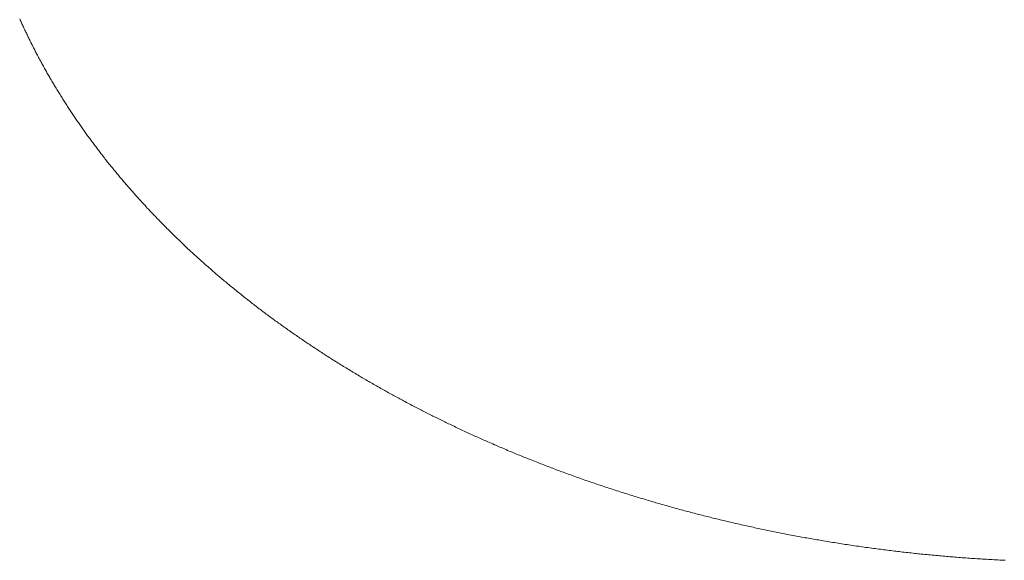
# Paper-space layout 'Sheet2' of a CAD drawing. Units: inches. Extents: x 0 to 195, y 0 to 151.
# Drawn here: x 147 to 160, y 49 to 56 of the extents above; entities that cross this region are included whole.
import ezdxf

# ---------------------------------------------------------------- set-up
doc = ezdxf.new("R2010")
doc.units = ezdxf.units.IN
doc.header["$MEASUREMENT"] = 0
doc.layers.add('SLD-0', color=179, linetype='Continuous')

psp = doc.layouts.new('Sheet2')

# ---------------------------------------------------------------- linework, layer by layer
at = {"layer": 'SLD-0', "color": 179, "linetype": 'Continuous', "lineweight": 0}
for p, q in [((146.6115, 56.23721), (146.61756, 56.22371)), ((146.61756, 56.22371), (146.62364, 56.21022)), ((146.62364, 56.21022), (146.62975, 56.19674)), ((146.62975, 56.19674), (146.63588, 56.18327)), ((146.63588, 56.18327), (146.64204, 56.16981)), ((146.64204, 56.16981), (146.64822, 56.15636)), ((146.64822, 56.15636), (146.65442, 56.14292)), ((146.65442, 56.14292), (146.66065, 56.12948)), ((146.66065, 56.12948), (146.66691, 56.11606)), ((146.66691, 56.11606), (146.67382, 56.1013)), ((146.67382, 56.1013), (146.68075, 56.08656)), ((146.68075, 56.08656), (146.68772, 56.07183)), ((146.68772, 56.07183), (146.69472, 56.05711)), ((146.69472, 56.05711), (146.70175, 56.0424)), ((146.70175, 56.0424), (146.70816, 56.02903)), ((146.70816, 56.02903), (146.7146, 56.01568)), ((146.7146, 56.01568), (146.72106, 56.00234)), ((146.72106, 56.00234), (146.72755, 55.989)), ((146.72755, 55.989), (146.73406, 55.97568)), ((146.73406, 55.97568), (146.7406, 55.96236)), ((146.7406, 55.96236), (146.74716, 55.94905)), ((146.74716, 55.94905), (146.75441, 55.93443)), ((146.75441, 55.93443), (146.76168, 55.91981)), ((146.76168, 55.91981), (146.76898, 55.90521)), ((146.76898, 55.90521), (146.77632, 55.89062)), ((146.77632, 55.89062), (146.78368, 55.87604)), ((146.78368, 55.87604), (146.79107, 55.86147)), ((146.79107, 55.86147), (146.79849, 55.84691)), ((146.79849, 55.84691), (146.80594, 55.83237)), ((146.80594, 55.83237), (146.81342, 55.81783)), ((146.81342, 55.81783), (146.82093, 55.80331)), ((146.82093, 55.80331), (146.82833, 55.78906)), ((146.82833, 55.78906), (146.83577, 55.77482)), ((146.83577, 55.77482), (146.84322, 55.76059)), ((146.84322, 55.76059), (146.85071, 55.74637)), ((146.85071, 55.74637), (146.85883, 55.73103)), ((146.85883, 55.73103), (146.86698, 55.7157)), ((146.86698, 55.7157), (146.87516, 55.70039)), ((146.87516, 55.70039), (146.88337, 55.68509)), ((146.88337, 55.68509), (146.89162, 55.6698)), ((146.89162, 55.6698), (146.8999, 55.65452)), ((146.8999, 55.65452), (146.90774, 55.64013)), ((146.90774, 55.64013), (146.9156, 55.62575)), ((146.9156, 55.62575), (146.92349, 55.61138)), ((146.92349, 55.61138), (146.93142, 55.59703)), ((146.93142, 55.59703), (146.93937, 55.58269)), ((146.93937, 55.58269), (146.94735, 55.56835)), ((146.94735, 55.56835), (146.95536, 55.55403)), ((146.95536, 55.55403), (146.96339, 55.53973)), ((146.96339, 55.53973), (146.97146, 55.52543)), ((146.97146, 55.52543), (146.97955, 55.51114)), ((146.97955, 55.51114), (146.98753, 55.49713)), ((146.98753, 55.49713), (146.99554, 55.48312)), ((146.99554, 55.48312), (147.00357, 55.46912)), ((147.00357, 55.46912), (147.01163, 55.45514)), ((147.01163, 55.45514), (147.01986, 55.44091)), ((147.01986, 55.44091), (147.02813, 55.4267)), ((147.02813, 55.4267), (147.03642, 55.4125)), ((147.03642, 55.4125), (147.04474, 55.39831)), ((147.04474, 55.39831), (147.05309, 55.38413)), ((147.05309, 55.38413), (147.06131, 55.37021)), ((147.06131, 55.37021), (147.06957, 55.35631)), ((147.06957, 55.35631), (147.07785, 55.34242)), ((147.07785, 55.34242), (147.08615, 55.32854)), ((147.08615, 55.32854), (147.09466, 55.31439)), ((147.09466, 55.31439), (147.10319, 55.30025)), ((147.10319, 55.30025), (147.11176, 55.28612)), ((147.11176, 55.28612), (147.12035, 55.27201)), ((147.12035, 55.27201), (147.12897, 55.25791)), ((147.12897, 55.25791), (147.13761, 55.24382)), ((147.13761, 55.24382), (147.14629, 55.22974)), ((147.14629, 55.22974), (147.1555, 55.21485)), ((147.1555, 55.21485), (147.16474, 55.19998)), ((147.16474, 55.19998), (147.17401, 55.18512)), ((147.17401, 55.18512), (147.18332, 55.17028)), ((147.18332, 55.17028), (147.19265, 55.15545)), ((147.19265, 55.15545), (147.20202, 55.14063)), ((147.20202, 55.14063), (147.21088, 55.12667)), ((147.21088, 55.12667), (147.21977, 55.11273)), ((147.21977, 55.11273), (147.22869, 55.09879)), ((147.22869, 55.09879), (147.23763, 55.08487)), ((147.23763, 55.08487), (147.2466, 55.07096)), ((147.2466, 55.07096), (147.2556, 55.05707)), ((147.2556, 55.05707), (147.26463, 55.04318)), ((147.26463, 55.04318), (147.27368, 55.02931)), ((147.27368, 55.02931), (147.28277, 55.01545)), ((147.28277, 55.01545), (147.29187, 55.0016)), ((147.29187, 55.0016), (147.30085, 54.98801)), ((147.30085, 54.98801), (147.30985, 54.97443)), ((147.30985, 54.97443), (147.31887, 54.96087)), ((147.31887, 54.96087), (147.32793, 54.94731)), ((147.32793, 54.94731), (147.33717, 54.93353)), ((147.33717, 54.93353), (147.34644, 54.91975)), ((147.34644, 54.91975), (147.35574, 54.90599)), ((147.35574, 54.90599), (147.36507, 54.89224)), ((147.36507, 54.89224), (147.37442, 54.8785)), ((147.37442, 54.8785), (147.38363, 54.86502)), ((147.38363, 54.86502), (147.39287, 54.85155)), ((147.39287, 54.85155), (147.40214, 54.83809)), ((147.40214, 54.83809), (147.41143, 54.82465)), ((147.41143, 54.82465), (147.42094, 54.81094)), ((147.42094, 54.81094), (147.43047, 54.79725)), ((147.43047, 54.79725), (147.44004, 54.78357)), ((147.44004, 54.78357), (147.44962, 54.7699)), ((147.44962, 54.7699), (147.45924, 54.75624)), ((147.45924, 54.75624), (147.46888, 54.7426)), ((147.46888, 54.7426), (147.47856, 54.72896)), ((147.47856, 54.72896), (147.48823, 54.71537)), ((147.48823, 54.71537), (147.49793, 54.7018)), ((147.49793, 54.7018), (147.50766, 54.68823)), ((147.50766, 54.68823), (147.51742, 54.67468)), ((147.51742, 54.67468), (147.5272, 54.66114)), ((147.5272, 54.66114), (147.53684, 54.64786)), ((147.53684, 54.64786), (147.5465, 54.63458)), ((147.5465, 54.63458), (147.55619, 54.62132)), ((147.55619, 54.62132), (147.5659, 54.60808)), ((147.5659, 54.60808), (147.57583, 54.59457)), ((147.57583, 54.59457), (147.5858, 54.58107)), ((147.5858, 54.58107), (147.59579, 54.56759)), ((147.59579, 54.56759), (147.6058, 54.55413)), ((147.6058, 54.55413), (147.61585, 54.54067)), ((147.61585, 54.54067), (147.62592, 54.52723)), ((147.62592, 54.52723), (147.63601, 54.5138)), ((147.63601, 54.5138), (147.64614, 54.50038)), ((147.64614, 54.50038), (147.65628, 54.48698)), ((147.65628, 54.48698), (147.66646, 54.47358)), ((147.66646, 54.47358), (147.67666, 54.46021)), ((147.67666, 54.46021), (147.68689, 54.44684)), ((147.68689, 54.44684), (147.69715, 54.43349)), ((147.69715, 54.43349), (147.70743, 54.42015)), ((147.70743, 54.42015), (147.71877, 54.40549)), ((147.71877, 54.40549), (147.73014, 54.39084)), ((147.73014, 54.39084), (147.74154, 54.37621)), ((147.74154, 54.37621), (147.75297, 54.3616)), ((147.75297, 54.3616), (147.76444, 54.347)), ((147.76444, 54.347), (147.7752, 54.33337)), ((147.7752, 54.33337), (147.78598, 54.31974)), ((147.78598, 54.31974), (147.79679, 54.30613)), ((147.79679, 54.30613), (147.80762, 54.29253)), ((147.80762, 54.29253), (147.81849, 54.27894)), ((147.81849, 54.27894), (147.82938, 54.26537)), ((147.82938, 54.26537), (147.8403, 54.25181)), ((147.8403, 54.25181), (147.85033, 54.2394)), ((147.85033, 54.2394), (147.86039, 54.22699)), ((147.86039, 54.22699), (147.87047, 54.2146)), ((147.87047, 54.2146), (147.88057, 54.20222)), ((147.88057, 54.20222), (147.8907, 54.18985)), ((147.8907, 54.18985), (147.90085, 54.17749)), ((147.90085, 54.17749), (147.91102, 54.16515)), ((147.91102, 54.16515), (147.92121, 54.15282)), ((147.92121, 54.15282), (147.93143, 54.14049)), ((147.93143, 54.14049), (147.94167, 54.12818)), ((147.94167, 54.12818), (147.95193, 54.11588)), ((147.95193, 54.11588), (147.96222, 54.1036)), ((147.96222, 54.1036), (147.97194, 54.09202)), ((147.97194, 54.09202), (147.98167, 54.08046)), ((147.98167, 54.08046), (147.99143, 54.0689)), ((147.99143, 54.0689), (148.00121, 54.05736)), ((148.00121, 54.05736), (148.01101, 54.04583)), ((148.01101, 54.04583), (148.02143, 54.03361)), ((148.02143, 54.03361), (148.03186, 54.0214)), ((148.03186, 54.0214), (148.04233, 54.0092)), ((148.04233, 54.0092), (148.05281, 53.99702)), ((148.05281, 53.99702), (148.06331, 53.98484)), ((148.06331, 53.98484), (148.07384, 53.97268)), ((148.07384, 53.97268), (148.08628, 53.95836)), ((148.08628, 53.95836), (148.09875, 53.94406)), ((148.09875, 53.94406), (148.11125, 53.92978)), ((148.11125, 53.92978), (148.12378, 53.91551)), ((148.12378, 53.91551), (148.13499, 53.90278)), ((148.13499, 53.90278), (148.14623, 53.89007)), ((148.14623, 53.89007), (148.15749, 53.87737)), ((148.15749, 53.87737), (148.16878, 53.86468)), ((148.16878, 53.86468), (148.18009, 53.85201)), ((148.18009, 53.85201), (148.19143, 53.83935)), ((148.19143, 53.83935), (148.20279, 53.82671)), ((148.20279, 53.82671), (148.21418, 53.81407)), ((148.21418, 53.81407), (148.22502, 53.80208)), ((148.22502, 53.80208), (148.23589, 53.7901)), ((148.23589, 53.7901), (148.24677, 53.77813)), ((148.24677, 53.77813), (148.25768, 53.76617)), ((148.25768, 53.76617), (148.26862, 53.75423)), ((148.26862, 53.75423), (148.27957, 53.74229)), ((148.27957, 53.74229), (148.29251, 53.72824)), ((148.29251, 53.72824), (148.30548, 53.71421)), ((148.30548, 53.71421), (148.31847, 53.7002)), ((148.31847, 53.7002), (148.3315, 53.6862)), ((148.3315, 53.6862), (148.34316, 53.67371)), ((148.34316, 53.67371), (148.35485, 53.66124)), ((148.35485, 53.66124), (148.36655, 53.64878)), ((148.36655, 53.64878), (148.37828, 53.63634)), ((148.37828, 53.63634), (148.39004, 53.62391)), ((148.39004, 53.62391), (148.40182, 53.61149)), ((148.40182, 53.61149), (148.41362, 53.59909)), ((148.41362, 53.59909), (148.42545, 53.5867)), ((148.42545, 53.5867), (148.4373, 53.57432)), ((148.4373, 53.57432), (148.44918, 53.56195)), ((148.44918, 53.56195), (148.46108, 53.5496)), ((148.46108, 53.5496), (148.473, 53.53727)), ((148.473, 53.53727), (148.48495, 53.52494)), ((148.48495, 53.52494), (148.49692, 53.51263)), ((148.49692, 53.51263), (148.50892, 53.50034)), ((148.50892, 53.50034), (148.52093, 53.48806)), ((148.52093, 53.48806), (148.53355, 53.4752)), ((148.53355, 53.4752), (148.54619, 53.46236)), ((148.54619, 53.46236), (148.55886, 53.44954)), ((148.55886, 53.44954), (148.57156, 53.43673)), ((148.57156, 53.43673), (148.58428, 53.42394)), ((148.58428, 53.42394), (148.59702, 53.41116)), ((148.59702, 53.41116), (148.61093, 53.39727)), ((148.61093, 53.39727), (148.62486, 53.38339)), ((148.62486, 53.38339), (148.63883, 53.36953)), ((148.63883, 53.36953), (148.65283, 53.3557)), ((148.65283, 53.3557), (148.66685, 53.34188)), ((148.66685, 53.34188), (148.68066, 53.32832)), ((148.68066, 53.32832), (148.69449, 53.31478)), ((148.69449, 53.31478), (148.70836, 53.30125)), ((148.70836, 53.30125), (148.72225, 53.28775)), ((148.72225, 53.28775), (148.73646, 53.27398)), ((148.73646, 53.27398), (148.7507, 53.26024)), ((148.7507, 53.26024), (148.76496, 53.24651)), ((148.76496, 53.24651), (148.77926, 53.2328)), ((148.77926, 53.2328), (148.79359, 53.21911)), ((148.79359, 53.21911), (148.80795, 53.20544)), ((148.80795, 53.20544), (148.82234, 53.19178)), ((148.82234, 53.19178), (148.83676, 53.17814)), ((148.83676, 53.17814), (148.8512, 53.16453)), ((148.8512, 53.16453), (148.86568, 53.15092)), ((148.86568, 53.15092), (148.88019, 53.13734)), ((148.88019, 53.13734), (148.89473, 53.12378)), ((148.89473, 53.12378), (148.9093, 53.11023)), ((148.9093, 53.11023), (148.9239, 53.0967)), ((148.9239, 53.0967), (148.93731, 53.08432)), ((148.93731, 53.08432), (148.95074, 53.07195)), ((148.95074, 53.07195), (148.9642, 53.05959)), ((148.9642, 53.05959), (148.97768, 53.04726)), ((148.97768, 53.04726), (148.99119, 53.03493)), ((148.99119, 53.03493), (149.00472, 53.02262)), ((149.00472, 53.02262), (149.01951, 53.00921)), ((149.01951, 53.00921), (149.03433, 52.99582)), ((149.03433, 52.99582), (149.04918, 52.98245)), ((149.04918, 52.98245), (149.06406, 52.96909)), ((149.06406, 52.96909), (149.07897, 52.95576)), ((149.07897, 52.95576), (149.09391, 52.94244)), ((149.09391, 52.94244), (149.10888, 52.92914)), ((149.10888, 52.92914), (149.12262, 52.91697)), ((149.12262, 52.91697), (149.13639, 52.90481)), ((149.13639, 52.90481), (149.15019, 52.89266)), ((149.15019, 52.89266), (149.16401, 52.88054)), ((149.16401, 52.88054), (149.17785, 52.86842)), ((149.17785, 52.86842), (149.19172, 52.85633)), ((149.19172, 52.85633), (149.20561, 52.84425)), ((149.20561, 52.84425), (149.21953, 52.83218)), ((149.21953, 52.83218), (149.23347, 52.82013)), ((149.23347, 52.82013), (149.24743, 52.8081)), ((149.24743, 52.8081), (149.26142, 52.79608)), ((149.26142, 52.79608), (149.27544, 52.78407)), ((149.27544, 52.78407), (149.28867, 52.77277)), ((149.28867, 52.77277), (149.30193, 52.76148)), ((149.30193, 52.76148), (149.31521, 52.75021)), ((149.31521, 52.75021), (149.32851, 52.73895)), ((149.32851, 52.73895), (149.34183, 52.7277)), ((149.34183, 52.7277), (149.35723, 52.71473)), ((149.35723, 52.71473), (149.37267, 52.70178)), ((149.37267, 52.70178), (149.38813, 52.68885)), ((149.38813, 52.68885), (149.40362, 52.67594)), ((149.40362, 52.67594), (149.41914, 52.66305)), ((149.41914, 52.66305), (149.43441, 52.6504)), ((149.43441, 52.6504), (149.4497, 52.63778)), ((149.4497, 52.63778), (149.46503, 52.62517)), ((149.46503, 52.62517), (149.48038, 52.61258)), ((149.48038, 52.61258), (149.49607, 52.59975)), ((149.49607, 52.59975), (149.51179, 52.58694)), ((149.51179, 52.58694), (149.52754, 52.57415)), ((149.52754, 52.57415), (149.54331, 52.56138)), ((149.54331, 52.56138), (149.55912, 52.54863)), ((149.55912, 52.54863), (149.57495, 52.5359)), ((149.57495, 52.5359), (149.59081, 52.52318)), ((149.59081, 52.52318), (149.6067, 52.51049)), ((149.6067, 52.51049), (149.62261, 52.49781)), ((149.62261, 52.49781), (149.63856, 52.48516)), ((149.63856, 52.48516), (149.65453, 52.47252)), ((149.65453, 52.47252), (149.67052, 52.4599)), ((149.67052, 52.4599), (149.68655, 52.4473)), ((149.68655, 52.4473), (149.7026, 52.43472)), ((149.7026, 52.43472), (149.71735, 52.4232)), ((149.71735, 52.4232), (149.73211, 52.4117)), ((149.73211, 52.4117), (149.7469, 52.40022)), ((149.7469, 52.40022), (149.7617, 52.38875)), ((149.7617, 52.38875), (149.77654, 52.3773)), ((149.77654, 52.3773), (149.79139, 52.36587)), ((149.79139, 52.36587), (149.80763, 52.35341)), ((149.80763, 52.35341), (149.82388, 52.34097)), ((149.82388, 52.34097), (149.84017, 52.32856)), ((149.84017, 52.32856), (149.85649, 52.31616)), ((149.85649, 52.31616), (149.87283, 52.30378)), ((149.87283, 52.30378), (149.8892, 52.29142)), ((149.8892, 52.29142), (149.90559, 52.27908)), ((149.90559, 52.27908), (149.92064, 52.26779)), ((149.92064, 52.26779), (149.93572, 52.25651)), ((149.93572, 52.25651), (149.95082, 52.24524)), ((149.95082, 52.24524), (149.96594, 52.234)), ((149.96594, 52.234), (149.98108, 52.22277)), ((149.98108, 52.22277), (149.99625, 52.21156)), ((149.99625, 52.21156), (150.01143, 52.20036)), ((150.01143, 52.20036), (150.02665, 52.18918)), ((150.02665, 52.18918), (150.04188, 52.17802)), ((150.04188, 52.17802), (150.05713, 52.16687)), ((150.05713, 52.16687), (150.07241, 52.15574)), ((150.07241, 52.15574), (150.08771, 52.14462)), ((150.08771, 52.14462), (150.10216, 52.13416)), ((150.10216, 52.13416), (150.11662, 52.12371)), ((150.11662, 52.12371), (150.13111, 52.11327)), ((150.13111, 52.11327), (150.14562, 52.10285)), ((150.14562, 52.10285), (150.16014, 52.09244)), ((150.16014, 52.09244), (150.17697, 52.08042)), ((150.17697, 52.08042), (150.19383, 52.06842)), ((150.19383, 52.06842), (150.21071, 52.05644)), ((150.21071, 52.05644), (150.22762, 52.04448)), ((150.22762, 52.04448), (150.24456, 52.03254)), ((150.24456, 52.03254), (150.26152, 52.02061)), ((150.26152, 52.02061), (150.27851, 52.00871)), ((150.27851, 52.00871), (150.2941, 51.99781)), ((150.2941, 51.99781), (150.30972, 51.98694)), ((150.30972, 51.98694), (150.32536, 51.97608)), ((150.32536, 51.97608), (150.34102, 51.96523)), ((150.34102, 51.96523), (150.3567, 51.95441)), ((150.3567, 51.95441), (150.3724, 51.94359)), ((150.3724, 51.94359), (150.38813, 51.9328)), ((150.38813, 51.9328), (150.40388, 51.92202)), ((150.40388, 51.92202), (150.41964, 51.91126)), ((150.41964, 51.91126), (150.43543, 51.90052)), ((150.43543, 51.90052), (150.45125, 51.88979)), ((150.45125, 51.88979), (150.46708, 51.87908)), ((150.46708, 51.87908), (150.48203, 51.869)), ((150.48203, 51.869), (150.497, 51.85893)), ((150.497, 51.85893), (150.51198, 51.84888)), ((150.51198, 51.84888), (150.52699, 51.83884)), ((150.52699, 51.83884), (150.54201, 51.82882)), ((150.54201, 51.82882), (150.55797, 51.8182)), ((150.55797, 51.8182), (150.57394, 51.8076)), ((150.57394, 51.8076), (150.58994, 51.79703)), ((150.58994, 51.79703), (150.60596, 51.78646)), ((150.60596, 51.78646), (150.622, 51.77591)), ((150.622, 51.77591), (150.63806, 51.76539)), ((150.63806, 51.76539), (150.65323, 51.75547)), ((150.65323, 51.75547), (150.66841, 51.74558)), ((150.66841, 51.74558), (150.68361, 51.73569)), ((150.68361, 51.73569), (150.69883, 51.72583)), ((150.69883, 51.72583), (150.71407, 51.71597)), ((150.71407, 51.71597), (150.7311, 51.705)), ((150.7311, 51.705), (150.74815, 51.69404)), ((150.74815, 51.69404), (150.76522, 51.6831)), ((150.76522, 51.6831), (150.78232, 51.67218)), ((150.78232, 51.67218), (150.79944, 51.66127)), ((150.79944, 51.66127), (150.81659, 51.65039)), ((150.81659, 51.65039), (150.83375, 51.63953)), ((150.83375, 51.63953), (150.85094, 51.62868)), ((150.85094, 51.62868), (150.86875, 51.61748)), ((150.86875, 51.61748), (150.88658, 51.6063)), ((150.88658, 51.6063), (150.90443, 51.59515)), ((150.90443, 51.59515), (150.92231, 51.58401)), ((150.92231, 51.58401), (150.94022, 51.57289)), ((150.94022, 51.57289), (150.95782, 51.56199)), ((150.95782, 51.56199), (150.97545, 51.55111)), ((150.97545, 51.55111), (150.99311, 51.54025)), ((150.99311, 51.54025), (151.01079, 51.52941)), ((151.01079, 51.52941), (151.02885, 51.51837)), ((151.02885, 51.51837), (151.04693, 51.50735)), ((151.04693, 51.50735), (151.06504, 51.49635)), ((151.06504, 51.49635), (151.08318, 51.48537)), ((151.08318, 51.48537), (151.10134, 51.47441)), ((151.10134, 51.47441), (151.11952, 51.46347)), ((151.11952, 51.46347), (151.13772, 51.45256)), ((151.13772, 51.45256), (151.15596, 51.44166)), ((151.15596, 51.44166), (151.17421, 51.43078)), ((151.17421, 51.43078), (151.19249, 51.41993)), ((151.19249, 51.41993), (151.21079, 51.40909)), ((151.21079, 51.40909), (151.22911, 51.39828)), ((151.22911, 51.39828), (151.24746, 51.38749)), ((151.24746, 51.38749), (151.26584, 51.37671)), ((151.26584, 51.37671), (151.2827, 51.36686)), ((151.2827, 51.36686), (151.29958, 51.35702)), ((151.29958, 51.35702), (151.31648, 51.34719)), ((151.31648, 51.34719), (151.3334, 51.33739)), ((151.3334, 51.33739), (151.35034, 51.32761)), ((151.35034, 51.32761), (151.36731, 51.31783)), ((151.36731, 51.31783), (151.38583, 51.3072)), ((151.38583, 51.3072), (151.40438, 51.29658)), ((151.40438, 51.29658), (151.42295, 51.28599)), ((151.42295, 51.28599), (151.44155, 51.27541)), ((151.44155, 51.27541), (151.46016, 51.26486)), ((151.46016, 51.26486), (151.4788, 51.25433)), ((151.4788, 51.25433), (151.49747, 51.24382)), ((151.49747, 51.24382), (151.5146, 51.2342)), ((151.5146, 51.2342), (151.53175, 51.2246)), ((151.53175, 51.2246), (151.54891, 51.21502)), ((151.54891, 51.21502), (151.5661, 51.20545)), ((151.5661, 51.20545), (151.58331, 51.19591)), ((151.58331, 51.19591), (151.60053, 51.18638)), ((151.60053, 51.18638), (151.61778, 51.17687)), ((151.61778, 51.17687), (151.63504, 51.16738)), ((151.63504, 51.16738), (151.65233, 51.1579)), ((151.65233, 51.1579), (151.66963, 51.14844)), ((151.66963, 51.14844), (151.68695, 51.13901)), ((151.68695, 51.13901), (151.70429, 51.12958)), ((151.70429, 51.12958), (151.72065, 51.12072)), ((151.72065, 51.12072), (151.73704, 51.11187)), ((151.73704, 51.11187), (151.75344, 51.10303)), ((151.75344, 51.10303), (151.76985, 51.09421)), ((151.76985, 51.09421), (151.78629, 51.08541)), ((151.78629, 51.08541), (151.80532, 51.07524)), ((151.80532, 51.07524), (151.82438, 51.0651)), ((151.82438, 51.0651), (151.84346, 51.05497)), ((151.84346, 51.05497), (151.86256, 51.04487)), ((151.86256, 51.04487), (151.88169, 51.03479)), ((151.88169, 51.03479), (151.90083, 51.02473)), ((151.90083, 51.02473), (151.92, 51.0147)), ((151.92, 51.0147), (151.93759, 51.00551)), ((151.93759, 51.00551), (151.9552, 50.99635)), ((151.9552, 50.99635), (151.97283, 50.9872)), ((151.97283, 50.9872), (151.99047, 50.97807)), ((151.99047, 50.97807), (152.00814, 50.96896)), ((152.00814, 50.96896), (152.02582, 50.95987)), ((152.02582, 50.95987), (152.04352, 50.9508)), ((152.04352, 50.9508), (152.06124, 50.94174)), ((152.06124, 50.94174), (152.07897, 50.9327)), ((152.07897, 50.9327), (152.09673, 50.92368)), ((152.09673, 50.92368), (152.1145, 50.91468)), ((152.1145, 50.91468), (152.1323, 50.9057)), ((152.1323, 50.9057), (152.14909, 50.89724)), ((152.14909, 50.89724), (152.1659, 50.88881)), ((152.1659, 50.88881), (152.18272, 50.88039)), ((152.18272, 50.88039), (152.19956, 50.87198)), ((152.19956, 50.87198), (152.21642, 50.86359)), ((152.21642, 50.86359), (152.23431, 50.85471)), ((152.23431, 50.85471), (152.25222, 50.84585)), ((152.25222, 50.84585), (152.27015, 50.83701)), ((152.27015, 50.83701), (152.2881, 50.82818)), ((152.2881, 50.82818), (152.30607, 50.81938)), ((152.30607, 50.81938), (152.32405, 50.81059)), ((152.32405, 50.81059), (152.34103, 50.80232)), ((152.34103, 50.80232), (152.35802, 50.79407)), ((152.35802, 50.79407), (152.37502, 50.78583)), ((152.37502, 50.78583), (152.39204, 50.77761)), ((152.39204, 50.77761), (152.40908, 50.76941)), ((152.40908, 50.76941), (152.42811, 50.76027)), ((152.42811, 50.76027), (152.44716, 50.75115)), ((152.44716, 50.75115), (152.46623, 50.74206)), ((152.46623, 50.74206), (152.48532, 50.73298)), ((152.48532, 50.73298), (152.50443, 50.72393)), ((152.50443, 50.72393), (152.52356, 50.71489)), ((152.52356, 50.71489), (152.54271, 50.70588)), ((152.54271, 50.70588), (152.56187, 50.69688)), ((152.56187, 50.69688), (152.58176, 50.68758)), ((152.58176, 50.68758), (152.60168, 50.6783)), ((152.60168, 50.6783), (152.62161, 50.66904)), ((152.62161, 50.66904), (152.64156, 50.65981)), ((152.64156, 50.65981), (152.66153, 50.65059)), ((152.66153, 50.65059), (152.68153, 50.6414)), ((152.68153, 50.6414), (152.70154, 50.63223)), ((152.70154, 50.63223), (152.7199, 50.62385)), ((152.7199, 50.62385), (152.73828, 50.61548)), ((152.73828, 50.61548), (152.75668, 50.60713)), ((152.75668, 50.60713), (152.7751, 50.5988)), ((152.7751, 50.5988), (152.79353, 50.59049)), ((152.79353, 50.59049), (152.81198, 50.58219)), ((152.81198, 50.58219), (152.83044, 50.57392)), ((152.83044, 50.57392), (152.84892, 50.56566)), ((152.84892, 50.56566), (152.86742, 50.55743)), ((152.86742, 50.55743), (152.88594, 50.54921)), ((152.88594, 50.54921), (152.90447, 50.54101)), ((152.90447, 50.54101), (152.92302, 50.53283)), ((152.92302, 50.53283), (152.9449, 50.52321)), ((152.9449, 50.52321), (152.96681, 50.51362)), ((152.96681, 50.51362), (152.98874, 50.50406)), ((152.98874, 50.50406), (153.01069, 50.49452)), ((153.01069, 50.49452), (153.02933, 50.48644)), ((153.02933, 50.48644), (153.04799, 50.47839)), ((153.04799, 50.47839), (153.06667, 50.47035)), ((153.06667, 50.47035), (153.08536, 50.46234)), ((153.08536, 50.46234), (153.10407, 50.45434)), ((153.10407, 50.45434), (153.1228, 50.44636)), ((153.1228, 50.44636), (153.14489, 50.43698)), ((153.14489, 50.43698), (153.167, 50.42763)), ((153.167, 50.42763), (153.18914, 50.4183)), ((153.18914, 50.4183), (153.2113, 50.409)), ((153.2113, 50.409), (153.2311, 50.40072)), ((153.2311, 50.40072), (153.25092, 50.39246)), ((153.25092, 50.39246), (153.27076, 50.38422)), ((153.27076, 50.38422), (153.29062, 50.376)), ((153.29062, 50.376), (153.31049, 50.36781)), ((153.31049, 50.36781), (153.33038, 50.35963)), ((153.33038, 50.35963), (153.35029, 50.35148)), ((153.35029, 50.35148), (153.37022, 50.34334)), ((153.37022, 50.34334), (153.38917, 50.33563)), ((153.38917, 50.33563), (153.40814, 50.32794)), ((153.40814, 50.32794), (153.42713, 50.32027)), ((153.42713, 50.32027), (153.44613, 50.31262)), ((153.44613, 50.31262), (153.46514, 50.30499)), ((153.46514, 50.30499), (153.48418, 50.29737)), ((153.48418, 50.29737), (153.50663, 50.28842)), ((153.50663, 50.28842), (153.5291, 50.2795)), ((153.5291, 50.2795), (153.55159, 50.2706)), ((153.55159, 50.2706), (153.57411, 50.26174)), ((153.57411, 50.26174), (153.59423, 50.25384)), ((153.59423, 50.25384), (153.61437, 50.24597)), ((153.61437, 50.24597), (153.63452, 50.23811)), ((153.63452, 50.23811), (153.6547, 50.23028)), ((153.6547, 50.23028), (153.67489, 50.22247)), ((153.67489, 50.22247), (153.69509, 50.21468)), ((153.69509, 50.21468), (153.71532, 50.20691)), ((153.71532, 50.20691), (153.73556, 50.19917)), ((153.73556, 50.19917), (153.75581, 50.19144)), ((153.75581, 50.19144), (153.77609, 50.18374)), ((153.77609, 50.18374), (153.79638, 50.17606)), ((153.79638, 50.17606), (153.81669, 50.16839)), ((153.81669, 50.16839), (153.83701, 50.16076)), ((153.83701, 50.16076), (153.85735, 50.15314)), ((153.85735, 50.15314), (153.87771, 50.14554)), ((153.87771, 50.14554), (153.89808, 50.13797)), ((153.89808, 50.13797), (153.91944, 50.13006)), ((153.91944, 50.13006), (153.94082, 50.12217)), ((153.94082, 50.12217), (153.96222, 50.1143)), ((153.96222, 50.1143), (153.98364, 50.10646)), ((153.98364, 50.10646), (154.00507, 50.09865)), ((154.00507, 50.09865), (154.02652, 50.09086)), ((154.02652, 50.09086), (154.0493, 50.08261)), ((154.0493, 50.08261), (154.0721, 50.0744)), ((154.0721, 50.0744), (154.09491, 50.06621)), ((154.09491, 50.06621), (154.11775, 50.05805)), ((154.11775, 50.05805), (154.1406, 50.04992)), ((154.1406, 50.04992), (154.16307, 50.04196)), ((154.16307, 50.04196), (154.18556, 50.03402)), ((154.18556, 50.03402), (154.20806, 50.02611)), ((154.20806, 50.02611), (154.23058, 50.01823)), ((154.23058, 50.01823), (154.25359, 50.01021)), ((154.25359, 50.01021), (154.27661, 50.00222)), ((154.27661, 50.00222), (154.29965, 49.99425)), ((154.29965, 49.99425), (154.32271, 49.98632)), ((154.32271, 49.98632), (154.3458, 49.97841)), ((154.3458, 49.97841), (154.3689, 49.97053)), ((154.3689, 49.97053), (154.39202, 49.96267)), ((154.39202, 49.96267), (154.41516, 49.95485)), ((154.41516, 49.95485), (154.43832, 49.94704)), ((154.43832, 49.94704), (154.46149, 49.93927)), ((154.46149, 49.93927), (154.48469, 49.93153)), ((154.48469, 49.93153), (154.50791, 49.92381)), ((154.50791, 49.92381), (154.53114, 49.91612)), ((154.53114, 49.91612), (154.5544, 49.90845)), ((154.5544, 49.90845), (154.57573, 49.90145)), ((154.57573, 49.90145), (154.59708, 49.89447)), ((154.59708, 49.89447), (154.61844, 49.88752)), ((154.61844, 49.88752), (154.63983, 49.88059)), ((154.63983, 49.88059), (154.66122, 49.87368)), ((154.66122, 49.87368), (154.68263, 49.86679)), ((154.68263, 49.86679), (154.70601, 49.85931)), ((154.70601, 49.85931), (154.72941, 49.85185)), ((154.72941, 49.85185), (154.75282, 49.84442)), ((154.75282, 49.84442), (154.77625, 49.83702)), ((154.77625, 49.83702), (154.7997, 49.82964)), ((154.7997, 49.82964), (154.82317, 49.8223)), ((154.82317, 49.8223), (154.84666, 49.81498)), ((154.84666, 49.81498), (154.86821, 49.8083)), ((154.86821, 49.8083), (154.88977, 49.80163)), ((154.88977, 49.80163), (154.91134, 49.79499)), ((154.91134, 49.79499), (154.93294, 49.78838)), ((154.93294, 49.78838), (154.95454, 49.78179)), ((154.95454, 49.78179), (154.97617, 49.77522)), ((154.97617, 49.77522), (154.9978, 49.76867)), ((154.9978, 49.76867), (155.01946, 49.76215)), ((155.01946, 49.76215), (155.04112, 49.75565)), ((155.04112, 49.75565), (155.06281, 49.74918)), ((155.06281, 49.74918), (155.0845, 49.74273)), ((155.0845, 49.74273), (155.10621, 49.7363)), ((155.10621, 49.7363), (155.1267, 49.73026)), ((155.1267, 49.73026), (155.1472, 49.72424)), ((155.1472, 49.72424), (155.16771, 49.71825)), ((155.16771, 49.71825), (155.18823, 49.71227)), ((155.18823, 49.71227), (155.20877, 49.70632)), ((155.20877, 49.70632), (155.23255, 49.69945)), ((155.23255, 49.69945), (155.25635, 49.69262)), ((155.25635, 49.69262), (155.28016, 49.68581)), ((155.28016, 49.68581), (155.30399, 49.67903)), ((155.30399, 49.67903), (155.32784, 49.67228)), ((155.32784, 49.67228), (155.35171, 49.66555)), ((155.35171, 49.66555), (155.37559, 49.65886)), ((155.37559, 49.65886), (155.39749, 49.65275)), ((155.39749, 49.65275), (155.41942, 49.64666)), ((155.41942, 49.64666), (155.44135, 49.64059)), ((155.44135, 49.64059), (155.4633, 49.63455)), ((155.4633, 49.63455), (155.48527, 49.62853)), ((155.48527, 49.62853), (155.50724, 49.62254)), ((155.50724, 49.62254), (155.52924, 49.61657)), ((155.52924, 49.61657), (155.55124, 49.61062)), ((155.55124, 49.61062), (155.57326, 49.6047)), ((155.57326, 49.6047), (155.5953, 49.5988)), ((155.5953, 49.5988), (155.61735, 49.59292)), ((155.61735, 49.59292), (155.63941, 49.58707)), ((155.63941, 49.58707), (155.66022, 49.58158)), ((155.66022, 49.58158), (155.68105, 49.5761)), ((155.68105, 49.5761), (155.70189, 49.57065)), ((155.70189, 49.57065), (155.72274, 49.56522)), ((155.72274, 49.56522), (155.7436, 49.55981)), ((155.7436, 49.55981), (155.76574, 49.5541)), ((155.76574, 49.5541), (155.7879, 49.54841)), ((155.7879, 49.54841), (155.81006, 49.54274)), ((155.81006, 49.54274), (155.83224, 49.5371)), ((155.83224, 49.5371), (155.85444, 49.53148)), ((155.85444, 49.53148), (155.87665, 49.52589)), ((155.87665, 49.52589), (155.8976, 49.52064)), ((155.8976, 49.52064), (155.91856, 49.51541)), ((155.91856, 49.51541), (155.93954, 49.5102)), ((155.93954, 49.5102), (155.96052, 49.50501)), ((155.96052, 49.50501), (155.98152, 49.49984)), ((155.98152, 49.49984), (156.00497, 49.4941)), ((156.00497, 49.4941), (156.02844, 49.48839)), ((156.02844, 49.48839), (156.05191, 49.4827)), ((156.05191, 49.4827), (156.07541, 49.47704)), ((156.07541, 49.47704), (156.09892, 49.47141)), ((156.09892, 49.47141), (156.12244, 49.4658)), ((156.12244, 49.4658), (156.14597, 49.46022)), ((156.14597, 49.46022), (156.16952, 49.45467)), ((156.16952, 49.45467), (156.19395, 49.44894)), ((156.19395, 49.44894), (156.2184, 49.44324)), ((156.2184, 49.44324), (156.24286, 49.43757)), ((156.24286, 49.43757), (156.26733, 49.43193)), ((156.26733, 49.43193), (156.29182, 49.42632)), ((156.29182, 49.42632), (156.31633, 49.42074)), ((156.31633, 49.42074), (156.34085, 49.41519)), ((156.34085, 49.41519), (156.36334, 49.41012)), ((156.36334, 49.41012), (156.38584, 49.40508)), ((156.38584, 49.40508), (156.40836, 49.40006)), ((156.40836, 49.40006), (156.43089, 49.39507)), ((156.43089, 49.39507), (156.45342, 49.3901)), ((156.45342, 49.3901), (156.47598, 49.38516)), ((156.47598, 49.38516), (156.49854, 49.38024)), ((156.49854, 49.38024), (156.52112, 49.37535)), ((156.52112, 49.37535), (156.54371, 49.37048)), ((156.54371, 49.37048), (156.56631, 49.36563)), ((156.56631, 49.36563), (156.58892, 49.36081)), ((156.58892, 49.36081), (156.61154, 49.35602)), ((156.61154, 49.35602), (156.63289, 49.35152)), ((156.63289, 49.35152), (156.65424, 49.34704)), ((156.65424, 49.34704), (156.67561, 49.34259)), ((156.67561, 49.34259), (156.69698, 49.33816)), ((156.69698, 49.33816), (156.71837, 49.33374)), ((156.71837, 49.33374), (156.74106, 49.32909)), ((156.74106, 49.32909), (156.76376, 49.32446)), ((156.76376, 49.32446), (156.78648, 49.31986)), ((156.78648, 49.31986), (156.80921, 49.31528)), ((156.80921, 49.31528), (156.83195, 49.31072)), ((156.83195, 49.31072), (156.8547, 49.30619)), ((156.8547, 49.30619), (156.87616, 49.30194)), ((156.87616, 49.30194), (156.89763, 49.29772)), ((156.89763, 49.29772), (156.91912, 49.29351)), ((156.91912, 49.29351), (156.94061, 49.28933)), ((156.94061, 49.28933), (156.96211, 49.28517)), ((156.96211, 49.28517), (156.98612, 49.28055)), ((156.98612, 49.28055), (157.01014, 49.27597)), ((157.01014, 49.27597), (157.03418, 49.2714)), ((157.03418, 49.2714), (157.05823, 49.26687)), ((157.05823, 49.26687), (157.08229, 49.26237)), ((157.08229, 49.26237), (157.10636, 49.25789)), ((157.10636, 49.25789), (157.13045, 49.25344)), ((157.13045, 49.25344), (157.15454, 49.24901)), ((157.15454, 49.24901), (157.17745, 49.24484)), ((157.17745, 49.24484), (157.20038, 49.24068)), ((157.20038, 49.24068), (157.22331, 49.23656)), ((157.22331, 49.23656), (157.24625, 49.23245)), ((157.24625, 49.23245), (157.26921, 49.22838)), ((157.26921, 49.22838), (157.29217, 49.22433)), ((157.29217, 49.22433), (157.31383, 49.22053)), ((157.31383, 49.22053), (157.33551, 49.21675)), ((157.33551, 49.21675), (157.35719, 49.213)), ((157.35719, 49.213), (157.37888, 49.20927)), ((157.37888, 49.20927), (157.40058, 49.20556)), ((157.40058, 49.20556), (157.42481, 49.20145)), ((157.42481, 49.20145), (157.44905, 49.19737)), ((157.44905, 49.19737), (157.47331, 49.19331)), ((157.47331, 49.19331), (157.49757, 49.18929)), ((157.49757, 49.18929), (157.52185, 49.18529)), ((157.52185, 49.18529), (157.54614, 49.18132)), ((157.54614, 49.18132), (157.57044, 49.17737)), ((157.57044, 49.17737), (157.59475, 49.17346)), ((157.59475, 49.17346), (157.61907, 49.16957)), ((157.61907, 49.16957), (157.64341, 49.16571)), ((157.64341, 49.16571), (157.66775, 49.16188)), ((157.66775, 49.16188), (157.69211, 49.15808)), ((157.69211, 49.15808), (157.71648, 49.15431)), ((157.71648, 49.15431), (157.74085, 49.15056)), ((157.74085, 49.15056), (157.76524, 49.14685)), ((157.76524, 49.14685), (157.78964, 49.14315)), ((157.78964, 49.14315), (157.81522, 49.13932)), ((157.81522, 49.13932), (157.8408, 49.13552)), ((157.8408, 49.13552), (157.8664, 49.13174)), ((157.8664, 49.13174), (157.89201, 49.128)), ((157.89201, 49.128), (157.91763, 49.12429)), ((157.91763, 49.12429), (157.94327, 49.12061)), ((157.94327, 49.12061), (157.96864, 49.11701)), ((157.96864, 49.11701), (157.99403, 49.11343)), ((157.99403, 49.11343), (158.01943, 49.10988)), ((158.01943, 49.10988), (158.04484, 49.10636)), ((158.04484, 49.10636), (158.07027, 49.10287)), ((158.07027, 49.10287), (158.0957, 49.09942)), ((158.0957, 49.09942), (158.12114, 49.09599)), ((158.12114, 49.09599), (158.14448, 49.09288)), ((158.14448, 49.09288), (158.16782, 49.08979)), ((158.16782, 49.08979), (158.19117, 49.08673)), ((158.19117, 49.08673), (158.21453, 49.08369)), ((158.21453, 49.08369), (158.2379, 49.08068)), ((158.2379, 49.08068), (158.26128, 49.07769)), ((158.26128, 49.07769), (158.28467, 49.07474)), ((158.28467, 49.07474), (158.30807, 49.0718)), ((158.30807, 49.0718), (158.33148, 49.0689)), ((158.33148, 49.0689), (158.35489, 49.06602)), ((158.35489, 49.06602), (158.37832, 49.06316)), ((158.37832, 49.06316), (158.40175, 49.06033)), ((158.40175, 49.06033), (158.42385, 49.05769)), ((158.42385, 49.05769), (158.44596, 49.05507)), ((158.44596, 49.05507), (158.46808, 49.05247)), ((158.46808, 49.05247), (158.4902, 49.0499)), ((158.4902, 49.0499), (158.51234, 49.04735)), ((158.51234, 49.04735), (158.53582, 49.04467)), ((158.53582, 49.04467), (158.55931, 49.04201)), ((158.55931, 49.04201), (158.58281, 49.03939)), ((158.58281, 49.03939), (158.60632, 49.03679)), ((158.60632, 49.03679), (158.62983, 49.03421)), ((158.62983, 49.03421), (158.65336, 49.03166)), ((158.65336, 49.03166), (158.67555, 49.02928)), ((158.67555, 49.02928), (158.69774, 49.02693)), ((158.69774, 49.02693), (158.71994, 49.02459)), ((158.71994, 49.02459), (158.74215, 49.02228)), ((158.74215, 49.02228), (158.76437, 49.02)), ((158.76437, 49.02), (158.78918, 49.01747)), ((158.78918, 49.01747), (158.81399, 49.01498)), ((158.81399, 49.01498), (158.83881, 49.01251)), ((158.83881, 49.01251), (158.86364, 49.01008)), ((158.86364, 49.01008), (158.88848, 49.00767)), ((158.88848, 49.00767), (158.91333, 49.00529)), ((158.91333, 49.00529), (158.93819, 49.00294)), ((158.93819, 49.00294), (158.96306, 49.00062)), ((158.96306, 49.00062), (158.98669, 48.99844)), ((158.98669, 48.99844), (159.01034, 48.9963)), ((159.01034, 48.9963), (159.03399, 48.99417)), ((159.03399, 48.99417), (159.05765, 48.99207)), ((159.05765, 48.99207), (159.08132, 48.99)), ((159.08132, 48.99), (159.105, 48.98796)), ((159.105, 48.98796), (159.12733, 48.98605)), ((159.12733, 48.98605), (159.14967, 48.98417)), ((159.14967, 48.98417), (159.17201, 48.98232)), ((159.17201, 48.98232), (159.19436, 48.98048)), ((159.19436, 48.98048), (159.21672, 48.97867)), ((159.21672, 48.97867), (159.24168, 48.97668)), ((159.24168, 48.97668), (159.26664, 48.97472)), ((159.26664, 48.97472), (159.29162, 48.97279)), ((159.29162, 48.97279), (159.3166, 48.97089)), ((159.3166, 48.97089), (159.34159, 48.96901)), ((159.34159, 48.96901), (159.36659, 48.96717)), ((159.36659, 48.96717), (159.3916, 48.96535)), ((159.3916, 48.96535), (159.41661, 48.96357)), ((159.41661, 48.96357), (159.44164, 48.96182)), ((159.44164, 48.96182), (159.46667, 48.96009)), ((159.46667, 48.96009), (159.4917, 48.95839)), ((159.4917, 48.95839), (159.51675, 48.95673)), ((159.51675, 48.95673), (159.5418, 48.95509)), ((159.5418, 48.95509), (159.56686, 48.95349)), ((159.56686, 48.95349), (159.59193, 48.95191)), ((159.59193, 48.95191), (159.61701, 48.95036)), ((159.61701, 48.95036), (159.64328, 48.94877)), ((159.64328, 48.94877), (159.66957, 48.94722)), ((159.66957, 48.94722), (159.69586, 48.94569)), ((159.69586, 48.94569), (159.72216, 48.9442)), ((159.72216, 48.9442), (159.74847, 48.94274)), ((159.74847, 48.94274), (159.77479, 48.94132)), ((159.77479, 48.94132), (159.79866, 48.94006)), ((159.79866, 48.94006), (159.82255, 48.93882)), ((159.82255, 48.93882), (159.84644, 48.93761)), ((159.84644, 48.93761), (159.87034, 48.93643)), ((159.87034, 48.93643), (159.89424, 48.93527))]:
    psp.add_line(p, q, dxfattribs=at)

doc.saveas('drawing.dxf')
